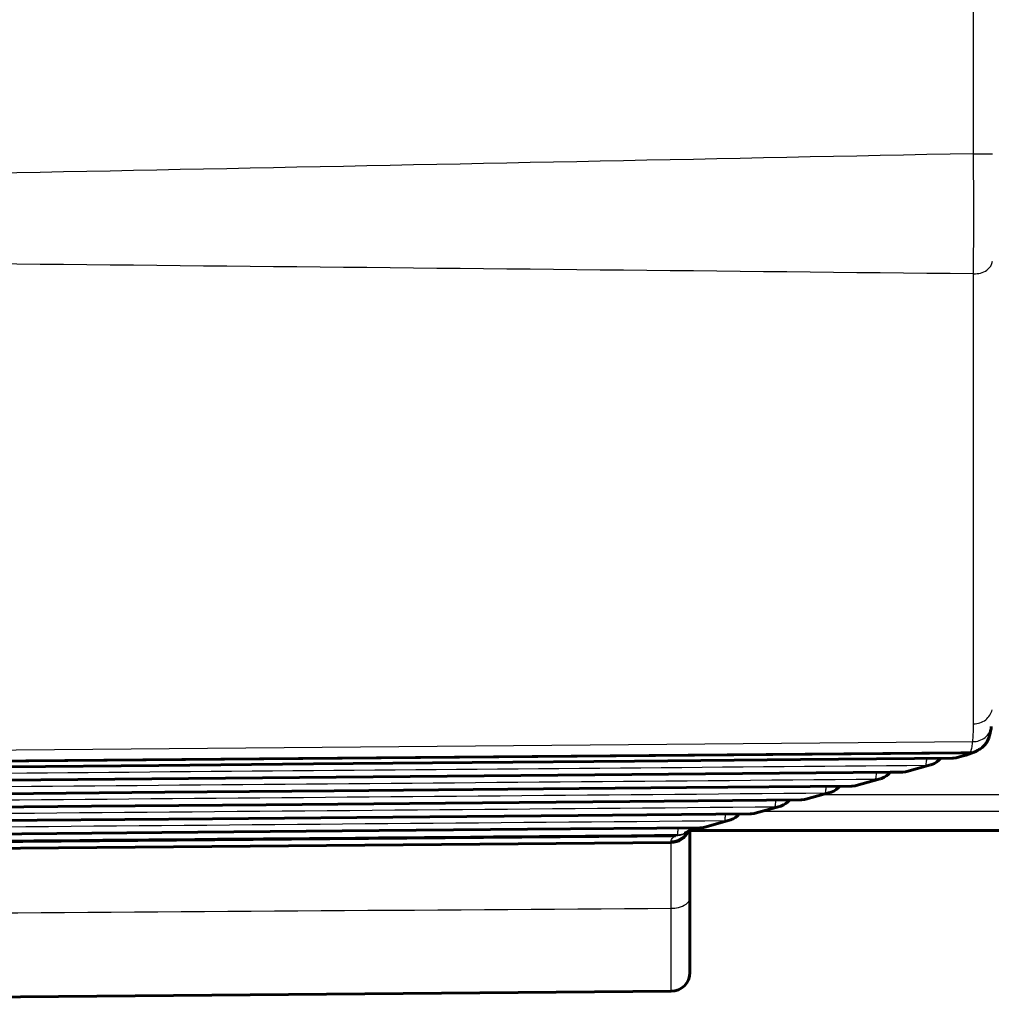
# Model space of a CAD drawing. Units: inches. Extents: x -1937 to 2233, y -617 to 829.
# Drawn here: x 1346 to 1372, y 162 to 188 of the extents above; entities that cross this region are included whole.
import ezdxf

# ---------------------------------------------------------------- set-up
doc = ezdxf.new("R2010")
doc.units = ezdxf.units.IN
doc.header["$MEASUREMENT"] = 0
doc.layers.add('AM_0', color=7, linetype='Continuous')
doc.layers.add('AM_4', color=7, linetype='Continuous')

# ---------------------------------------------------------------- blocks, each defined once
blk = doc.blocks.new('block 1724')
at = {"layer": 'AM_0', "color": 253, "lineweight": 60, "true_color": 0xadadad}
blk.add_lwpolyline([(1363.733, 163.051), (1363.733, 166.818)], dxfattribs=at)
blk = doc.blocks.new('block 1735')
at = {"layer": 'AM_0', "color": 253, "lineweight": 60, "true_color": 0xadadad}
blk.add_lwpolyline([(1371.641, 169.257), (1371.661, 169.317), (1371.676, 169.377), (1371.688, 169.437), (1371.698, 169.497), (1371.705, 169.556)], dxfattribs=at)
blk = doc.blocks.new('block 1736')
at = {"layer": 'AM_0', "color": 253, "lineweight": 60, "true_color": 0xadadad}
blk.add_lwpolyline([(1371.614, 169.194), (1371.641, 169.257)], dxfattribs=at)
blk = doc.blocks.new('block 1740')
at = {"layer": 'AM_0', "color": 253, "lineweight": 60, "true_color": 0xadadad}
blk.add_lwpolyline([(1371.576, 169.128), (1371.614, 169.194)], dxfattribs=at)
blk = doc.blocks.new('block 1742')
at = {"layer": 'AM_0', "color": 253, "lineweight": 60, "true_color": 0xadadad}
blk.add_lwpolyline([(1371.525, 169.061), (1371.576, 169.128)], dxfattribs=at)
blk = doc.blocks.new('block 1752')
at = {"layer": 'AM_0', "color": 253, "lineweight": 60, "true_color": 0xadadad}
blk.add_lwpolyline([(1370.315, 168.663), (1370.362, 168.713)], dxfattribs=at)
blk = doc.blocks.new('block 1753')
at = {"layer": 'AM_0', "color": 253, "lineweight": 60, "true_color": 0xadadad}
blk.add_lwpolyline([(1368.985, 168.296), (1369.03, 168.345)], dxfattribs=at)
blk = doc.blocks.new('block 1754')
at = {"layer": 'AM_0', "color": 253, "lineweight": 60, "true_color": 0xadadad}
blk.add_lwpolyline([(1367.655, 167.93), (1367.699, 167.977)], dxfattribs=at)
blk = doc.blocks.new('block 1755')
at = {"layer": 'AM_0', "color": 253, "lineweight": 60, "true_color": 0xadadad}
blk.add_lwpolyline([(1366.324, 167.564), (1366.367, 167.61)], dxfattribs=at)
blk = doc.blocks.new('block 1756')
at = {"layer": 'AM_0', "color": 253, "lineweight": 60, "true_color": 0xadadad}
blk.add_lwpolyline([(1364.994, 167.197), (1365.035, 167.242)], dxfattribs=at)
blk = doc.blocks.new('block 1757')
at = {"layer": 'AM_0', "color": 253, "lineweight": 60, "true_color": 0xadadad}
blk.add_lwpolyline([(1363.74, 166.824), (1363.784, 166.869), (1363.788, 166.875)], dxfattribs=at)
blk = doc.blocks.new('block 1795')
at = {"layer": 'AM_0', "color": 253, "lineweight": 60, "true_color": 0xadadad}
blk.add_lwpolyline([(1371.463, 169.001), (1371.525, 169.061)], dxfattribs=at)
blk = doc.blocks.new('block 1796')
at = {"layer": 'AM_0', "color": 253, "lineweight": 60, "true_color": 0xadadad}
blk.add_lwpolyline([(1370.26, 168.617), (1370.315, 168.663)], dxfattribs=at)
blk = doc.blocks.new('block 1797')
at = {"layer": 'AM_0', "color": 253, "lineweight": 60, "true_color": 0xadadad}
blk.add_lwpolyline([(1368.93, 168.251), (1368.985, 168.296)], dxfattribs=at)
blk = doc.blocks.new('block 1798')
at = {"layer": 'AM_0', "color": 253, "lineweight": 60, "true_color": 0xadadad}
blk.add_lwpolyline([(1367.6, 167.885), (1367.655, 167.93)], dxfattribs=at)
blk = doc.blocks.new('block 1799')
at = {"layer": 'AM_0', "color": 253, "lineweight": 60, "true_color": 0xadadad}
blk.add_lwpolyline([(1366.27, 167.518), (1366.324, 167.564)], dxfattribs=at)
blk = doc.blocks.new('block 1800')
at = {"layer": 'AM_0', "color": 253, "lineweight": 60, "true_color": 0xadadad}
blk.add_lwpolyline([(1364.939, 167.152), (1364.994, 167.197)], dxfattribs=at)
blk = doc.blocks.new('block 1801')
at = {"layer": 'AM_0', "color": 253, "lineweight": 60, "true_color": 0xadadad}
blk.add_lwpolyline([(1363.689, 166.783), (1363.74, 166.824)], dxfattribs=at)
blk = doc.blocks.new('block 1812')
at = {"layer": 'AM_0', "color": 253, "lineweight": 60, "true_color": 0xadadad}
blk.add_lwpolyline([(1363.993, 166.876), (1364.018, 166.877), (1364.091, 166.887), (1364.123, 166.894)], dxfattribs=at)
blk = doc.blocks.new('block 1813')
at = {"layer": 'AM_0', "color": 253, "lineweight": 60, "true_color": 0xadadad}
blk.add_lwpolyline([(1365.33, 167.244), (1365.355, 167.245), (1365.428, 167.255), (1365.459, 167.262)], dxfattribs=at)
blk = doc.blocks.new('block 1814')
at = {"layer": 'AM_0', "color": 253, "lineweight": 60, "true_color": 0xadadad}
blk.add_lwpolyline([(1366.666, 167.612), (1366.691, 167.613), (1366.764, 167.623), (1366.796, 167.63)], dxfattribs=at)
blk = doc.blocks.new('block 1815')
at = {"layer": 'AM_0', "color": 253, "lineweight": 60, "true_color": 0xadadad}
blk.add_lwpolyline([(1368.003, 167.98), (1368.028, 167.981), (1368.101, 167.99), (1368.133, 167.998)], dxfattribs=at)
blk = doc.blocks.new('block 1816')
at = {"layer": 'AM_0', "color": 253, "lineweight": 60, "true_color": 0xadadad}
blk.add_lwpolyline([(1369.34, 168.348), (1369.365, 168.349), (1369.437, 168.358), (1369.469, 168.366)], dxfattribs=at)
blk = doc.blocks.new('block 1817')
at = {"layer": 'AM_0', "color": 253, "lineweight": 60, "true_color": 0xadadad}
blk.add_lwpolyline([(1370.676, 168.716), (1370.701, 168.717), (1370.774, 168.726), (1370.806, 168.734)], dxfattribs=at)
blk = doc.blocks.new('block 1820')
at = {"layer": 'AM_0', "color": 253, "lineweight": 60, "true_color": 0xadadad}
blk.add_lwpolyline([(1359.435, 166.836), (1363.993, 166.876)], dxfattribs=at)
blk = doc.blocks.new('block 1821')
at = {"layer": 'AM_0', "color": 253, "lineweight": 60, "true_color": 0xadadad}
blk.add_lwpolyline([(1324.477, 166.522), (1327.923, 166.553), (1332.023, 166.59), (1336.256, 166.628), (1340.624, 166.667), (1345.125, 166.707), (1349.761, 166.749), (1354.531, 166.792), (1359.435, 166.836)], dxfattribs=at)
blk = doc.blocks.new('block 1822')
at = {"layer": 'AM_0', "color": 253, "lineweight": 60, "true_color": 0xadadad}
blk.add_lwpolyline([(1360.774, 167.204), (1365.33, 167.244)], dxfattribs=at)
blk = doc.blocks.new('block 1823')
at = {"layer": 'AM_0', "color": 253, "lineweight": 60, "true_color": 0xadadad}
blk.add_lwpolyline([(1325.813, 166.89), (1329.262, 166.921), (1333.364, 166.958), (1337.599, 166.996), (1341.967, 167.035), (1346.469, 167.075), (1351.104, 167.117), (1355.873, 167.16), (1360.774, 167.204)], dxfattribs=at)
blk = doc.blocks.new('block 1824')
at = {"layer": 'AM_0', "color": 253, "lineweight": 60, "true_color": 0xadadad}
blk.add_lwpolyline([(1362.139, 167.572), (1366.666, 167.612)], dxfattribs=at)
blk = doc.blocks.new('block 1825')
at = {"layer": 'AM_0', "color": 253, "lineweight": 60, "true_color": 0xadadad}
blk.add_lwpolyline([(1327.328, 167.259), (1330.766, 167.29), (1334.854, 167.327), (1339.073, 167.365), (1343.424, 167.404), (1347.905, 167.444), (1352.519, 167.485), (1357.263, 167.528), (1362.139, 167.572)], dxfattribs=at)
blk = doc.blocks.new('block 1826')
at = {"layer": 'AM_0', "color": 253, "lineweight": 60, "true_color": 0xadadad}
blk.add_lwpolyline([(1363.639, 167.941), (1368.003, 167.98)], dxfattribs=at)
blk = doc.blocks.new('block 1827')
at = {"layer": 'AM_0', "color": 253, "lineweight": 60, "true_color": 0xadadad}
blk.add_lwpolyline([(1329.828, 167.637), (1333.17, 167.668), (1337.155, 167.703), (1341.262, 167.74), (1345.492, 167.778), (1349.844, 167.817), (1354.32, 167.857), (1358.918, 167.899), (1363.639, 167.941)], dxfattribs=at)
blk = doc.blocks.new('block 1828')
at = {"layer": 'AM_0', "color": 253, "lineweight": 60, "true_color": 0xadadad}
blk.add_lwpolyline([(1369.03, 168.345), (1369.34, 168.348)], dxfattribs=at)
blk = doc.blocks.new('block 1829')
at = {"layer": 'AM_0', "color": 253, "lineweight": 60, "true_color": 0xadadad}
blk.add_lwpolyline([(1334.831, 168.038), (1369.03, 168.345)], dxfattribs=at)
blk = doc.blocks.new('block 1831')
at = {"layer": 'AM_0', "color": 253, "lineweight": 60, "true_color": 0xadadad}
blk.add_lwpolyline([(1366.66, 168.68), (1370.676, 168.716)], dxfattribs=at)
blk = doc.blocks.new('block 1832')
at = {"layer": 'AM_0', "color": 253, "lineweight": 60, "true_color": 0xadadad}
blk.add_lwpolyline([(1334.742, 168.393), (1338.001, 168.423), (1341.794, 168.457), (1345.688, 168.492), (1349.681, 168.528), (1353.775, 168.564), (1357.97, 168.602), (1362.265, 168.64), (1366.66, 168.68)], dxfattribs=at)
blk = doc.blocks.new('block 1836')
at = {"layer": 'AM_0', "color": 253, "lineweight": 60, "true_color": 0xadadad}
blk.add_lwpolyline([(1323.733, 162.207), (1363.237, 162.551)], dxfattribs=at)
blk = doc.blocks.new('block 1837')
at = {"layer": 'AM_0', "color": 253, "lineweight": 60, "true_color": 0xadadad}
blk.add_lwpolyline([(1363.237, 166.488), (1323.733, 166.144)], dxfattribs=at)
blk = doc.blocks.new('block 1838')
at = {"layer": 'AM_0', "color": 253, "lineweight": 60, "true_color": 0xadadad}
blk.add_lwpolyline([(1323.733, 166.319), (1363.35, 166.664)], dxfattribs=at)
blk = doc.blocks.new('block 1839')
at = {"layer": 'AM_0', "color": 253, "lineweight": 60, "true_color": 0xadadad}
blk.add_lwpolyline([(1331.733, 168.52), (1371.107, 168.863)], dxfattribs=at)
blk = doc.blocks.new('block 1849')
at = {"layer": 'AM_0', "color": 253, "lineweight": 60, "true_color": 0xadadad}
blk.add_lwpolyline([(2079.733, 166.807), (1363.733, 166.807)], dxfattribs=at)
blk = doc.blocks.new('block 1921')
at = {"layer": 'AM_0', "color": 253, "lineweight": 60, "true_color": 0xadadad}
blk.add_lwpolyline([(1371.416, 168.967), (1371.463, 169.001)], dxfattribs=at)
blk = doc.blocks.new('block 1922')
at = {"layer": 'AM_0', "color": 253, "lineweight": 60, "true_color": 0xadadad}
blk.add_lwpolyline([(1371.412, 168.964), (1371.416, 168.967)], dxfattribs=at)
blk = doc.blocks.new('block 1953')
at = {"layer": 'AM_0', "color": 253, "lineweight": 60, "true_color": 0xadadad}
blk.add_lwpolyline([(1371.402, 168.958), (1371.412, 168.964)], dxfattribs=at)
blk = doc.blocks.new('block 1954')
at = {"layer": 'AM_0', "color": 253, "lineweight": 60, "true_color": 0xadadad}
blk.add_lwpolyline([(1363.594, 166.729), (1363.597, 166.731)], dxfattribs=at)
blk = doc.blocks.new('block 1955')
at = {"layer": 'AM_0', "color": 253, "lineweight": 60, "true_color": 0xadadad}
blk.add_open_spline([(1363.594, 166.729), (1363.595, 166.73), (1363.6, 166.732), (1363.6, 166.732), (1363.6, 166.732), (1363.608, 166.736), (1363.608, 166.736)], degree=3, knots=[0, 0, 0, 0, 1, 1, 1, 2, 2, 2, 2], dxfattribs=at)
blk = doc.blocks.new('block 1956')
at = {"layer": 'AM_0', "color": 253, "lineweight": 60, "true_color": 0xadadad}
blk.add_lwpolyline([(1371.339, 168.922), (1371.353, 168.929), (1371.378, 168.944), (1371.402, 168.958)], dxfattribs=at)
blk = doc.blocks.new('block 1957')
at = {"layer": 'AM_0', "color": 253, "lineweight": 60, "true_color": 0xadadad}
blk.add_lwpolyline([(1371.335, 168.919), (1371.339, 168.922)], dxfattribs=at)
blk = doc.blocks.new('block 1958')
at = {"layer": 'AM_0', "color": 253, "lineweight": 60, "true_color": 0xadadad}
blk.add_lwpolyline([(1371.311, 168.907), (1371.335, 168.919)], dxfattribs=at)
blk = doc.blocks.new('block 1959')
at = {"layer": 'AM_0', "color": 253, "lineweight": 60, "true_color": 0xadadad}
blk.add_lwpolyline([(1363.614, 166.739), (1363.631, 166.748), (1363.689, 166.783)], dxfattribs=at)
blk = doc.blocks.new('block 1960')
at = {"layer": 'AM_0', "color": 253, "lineweight": 60, "true_color": 0xadadad}
blk.add_lwpolyline([(1370.901, 168.76), (1370.957, 168.776)], dxfattribs=at)
blk = doc.blocks.new('block 1961')
at = {"layer": 'AM_0', "color": 253, "lineweight": 60, "true_color": 0xadadad}
blk.add_lwpolyline([(1364.123, 166.894), (1364.776, 167.074)], dxfattribs=at)
blk = doc.blocks.new('block 1962')
at = {"layer": 'AM_0', "color": 253, "lineweight": 60, "true_color": 0xadadad}
blk.add_lwpolyline([(1365.459, 167.262), (1366.106, 167.44)], dxfattribs=at)
blk = doc.blocks.new('block 1963')
at = {"layer": 'AM_0', "color": 253, "lineweight": 60, "true_color": 0xadadad}
blk.add_lwpolyline([(1366.796, 167.63), (1367.436, 167.806)], dxfattribs=at)
blk = doc.blocks.new('block 1964')
at = {"layer": 'AM_0', "color": 253, "lineweight": 60, "true_color": 0xadadad}
blk.add_lwpolyline([(1368.133, 167.998), (1368.766, 168.172)], dxfattribs=at)
blk = doc.blocks.new('block 1965')
at = {"layer": 'AM_0', "color": 253, "lineweight": 60, "true_color": 0xadadad}
blk.add_lwpolyline([(1369.469, 168.366), (1370.096, 168.538)], dxfattribs=at)
blk = doc.blocks.new('block 1966')
at = {"layer": 'AM_0', "color": 253, "lineweight": 60, "true_color": 0xadadad}
blk.add_lwpolyline([(1370.806, 168.734), (1370.901, 168.76)], dxfattribs=at)
blk = doc.blocks.new('block 1993')
at = {"layer": 'AM_0', "color": 253, "lineweight": 60, "true_color": 0xadadad}
blk.add_lwpolyline([(1363.608, 166.736), (1363.614, 166.739)], dxfattribs=at)
blk = doc.blocks.new('block 1994')
at = {"layer": 'AM_0', "color": 253, "lineweight": 60, "true_color": 0xadadad}
blk.add_lwpolyline([(1371.183, 168.851), (1371.249, 168.878), (1371.311, 168.907)], dxfattribs=at)
blk = doc.blocks.new('block 2053')
at = {"layer": 'AM_0', "color": 253, "lineweight": 60, "true_color": 0xadadad}
blk.add_lwpolyline([(1371.114, 168.826), (1371.183, 168.851)], dxfattribs=at)
blk = doc.blocks.new('block 2054')
at = {"layer": 'AM_0', "color": 253, "lineweight": 60, "true_color": 0xadadad}
blk.add_lwpolyline([(1371.039, 168.801), (1371.114, 168.826)], dxfattribs=at)
blk = doc.blocks.new('block 2055')
at = {"layer": 'AM_0', "color": 253, "lineweight": 60, "true_color": 0xadadad}
blk.add_lwpolyline([(1368.773, 168.174), (1368.8, 168.183), (1368.868, 168.213), (1368.93, 168.251)], dxfattribs=at)
blk = doc.blocks.new('block 2056')
at = {"layer": 'AM_0', "color": 253, "lineweight": 60, "true_color": 0xadadad}
blk.add_lwpolyline([(1370.103, 168.54), (1370.131, 168.549), (1370.198, 168.579), (1370.26, 168.617)], dxfattribs=at)
blk = doc.blocks.new('block 2057')
at = {"layer": 'AM_0', "color": 253, "lineweight": 60, "true_color": 0xadadad}
blk.add_lwpolyline([(1366.112, 167.442), (1366.14, 167.451), (1366.208, 167.48), (1366.27, 167.518)], dxfattribs=at)
blk = doc.blocks.new('block 2058')
at = {"layer": 'AM_0', "color": 253, "lineweight": 60, "true_color": 0xadadad}
blk.add_lwpolyline([(1367.443, 167.808), (1367.47, 167.817), (1367.538, 167.846), (1367.6, 167.885)], dxfattribs=at)
blk = doc.blocks.new('block 2059')
at = {"layer": 'AM_0', "color": 253, "lineweight": 60, "true_color": 0xadadad}
blk.add_lwpolyline([(1364.782, 167.076), (1364.81, 167.085), (1364.878, 167.114), (1364.939, 167.152)], dxfattribs=at)
blk = doc.blocks.new('block 2060')
at = {"layer": 'AM_0', "color": 253, "lineweight": 60, "true_color": 0xadadad}
blk.add_lwpolyline([(1370.957, 168.776), (1371.039, 168.801)], dxfattribs=at)
blk = doc.blocks.new('block 5086')
at = {"layer": 'AM_0', "color": 253, "lineweight": 60, "true_color": 0xadadad}
blk.add_open_spline([(1363.237, 162.551), (1363.512, 162.554), (1363.733, 162.777), (1363.733, 163.051)], degree=3, dxfattribs=at)
blk = doc.blocks.new('block 5087')
at = {"layer": 'AM_0', "color": 253, "lineweight": 60, "true_color": 0xadadad}
blk.add_open_spline([(1363.237, 166.488), (1363.431, 166.49), (1363.607, 166.604), (1363.687, 166.78)], degree=3, dxfattribs=at)
blk = doc.blocks.new('block 8202')
at = {"layer": 'AM_4', "color": 4, "lineweight": 25, "true_color": 0x00ffff}
blk.add_lwpolyline([(1363.237, 162.551), (1363.237, 164.748)], dxfattribs=at)
blk = doc.blocks.new('block 8203')
at = {"layer": 'AM_4', "color": 4, "lineweight": 25, "true_color": 0x00ffff}
blk.add_lwpolyline([(1363.237, 166.488), (1363.237, 166.532)], dxfattribs=at)
blk = doc.blocks.new('block 8206')
at = {"layer": 'AM_4', "color": 4, "lineweight": 25, "true_color": 0x00ffff}
blk.add_lwpolyline([(1371.237, 169.628), (1371.237, 181.53)], dxfattribs=at)
blk = doc.blocks.new('block 8207')
at = {"layer": 'AM_4', "color": 4, "lineweight": 25, "true_color": 0x00ffff}
blk.add_lwpolyline([(1371.237, 184.709), (1371.237, 428.904)], dxfattribs=at)
blk = doc.blocks.new('block 8233')
at = {"layer": 'AM_4', "color": 4, "lineweight": 25, "true_color": 0x00ffff}
blk.add_lwpolyline([(1363.237, 166.507), (1323.733, 166.162)], dxfattribs=at)
blk = doc.blocks.new('block 8236')
at = {"layer": 'AM_4', "color": 4, "lineweight": 25, "true_color": 0x00ffff}
blk.add_lwpolyline([(2077.845, 167.307), (1365.621, 167.307)], dxfattribs=at)
blk = doc.blocks.new('block 8237')
at = {"layer": 'AM_4', "color": 4, "lineweight": 25, "true_color": 0x00ffff}
blk.add_lwpolyline([(2076.257, 167.744), (1367.209, 167.744)], dxfattribs=at)
blk = doc.blocks.new('block 8259')
at = {"layer": 'AM_4', "color": 4, "lineweight": 25, "true_color": 0x00ffff}
blk.add_lwpolyline([(1371.237, 184.709), (1371.733, 184.709)], dxfattribs=at)
blk = doc.blocks.new('block 8279')
at = {"layer": 'AM_4', "color": 4, "lineweight": 25, "true_color": 0x00ffff}
blk.add_lwpolyline([(1363.996, 166.878), (1364.647, 167.057)], dxfattribs=at)
blk = doc.blocks.new('block 8280')
at = {"layer": 'AM_4', "color": 4, "lineweight": 25, "true_color": 0x00ffff}
blk.add_lwpolyline([(1365.333, 167.246), (1365.977, 167.423)], dxfattribs=at)
blk = doc.blocks.new('block 8281')
at = {"layer": 'AM_4', "color": 4, "lineweight": 25, "true_color": 0x00ffff}
blk.add_lwpolyline([(1366.67, 167.614), (1367.307, 167.789)], dxfattribs=at)
blk = doc.blocks.new('block 8282')
at = {"layer": 'AM_4', "color": 4, "lineweight": 25, "true_color": 0x00ffff}
blk.add_lwpolyline([(1368.006, 167.981), (1368.637, 168.155)], dxfattribs=at)
blk = doc.blocks.new('block 8283')
at = {"layer": 'AM_4', "color": 4, "lineweight": 25, "true_color": 0x00ffff}
blk.add_lwpolyline([(1369.343, 168.349), (1369.968, 168.521)], dxfattribs=at)
blk = doc.blocks.new('block 8284')
at = {"layer": 'AM_4', "color": 4, "lineweight": 25, "true_color": 0x00ffff}
blk.add_lwpolyline([(1370.679, 168.717), (1370.773, 168.743)], dxfattribs=at)
blk = doc.blocks.new('block 8299')
at = {"layer": 'AM_4', "color": 4, "lineweight": 25, "true_color": 0x00ffff}
blk.add_lwpolyline([(1368.003, 167.98), (1368.006, 167.981)], dxfattribs=at)
blk = doc.blocks.new('block 8300')
at = {"layer": 'AM_4', "color": 4, "lineweight": 25, "true_color": 0x00ffff}
blk.add_lwpolyline([(1369.34, 168.348), (1369.343, 168.349)], dxfattribs=at)
blk = doc.blocks.new('block 8301')
at = {"layer": 'AM_4', "color": 4, "lineweight": 25, "true_color": 0x00ffff}
blk.add_lwpolyline([(1370.676, 168.716), (1370.679, 168.717)], dxfattribs=at)
blk = doc.blocks.new('block 8302')
at = {"layer": 'AM_4', "color": 4, "lineweight": 25, "true_color": 0x00ffff}
blk.add_lwpolyline([(1363.993, 166.876), (1363.996, 166.878)], dxfattribs=at)
blk = doc.blocks.new('block 8303')
at = {"layer": 'AM_4', "color": 4, "lineweight": 25, "true_color": 0x00ffff}
blk.add_lwpolyline([(1365.33, 167.244), (1365.333, 167.246)], dxfattribs=at)
blk = doc.blocks.new('block 8304')
at = {"layer": 'AM_4', "color": 4, "lineweight": 25, "true_color": 0x00ffff}
blk.add_lwpolyline([(1366.666, 167.612), (1366.67, 167.614)], dxfattribs=at)
blk = doc.blocks.new('block 9590')
at = {"layer": 'AM_4', "color": 4, "lineweight": 25, "true_color": 0x00ffff}
blk.add_open_spline([(1371.237, 181.53), (1371.24, 182.59), (1371.24, 183.649), (1371.237, 184.709)], degree=3, dxfattribs=at)
blk = doc.blocks.new('block 9625')
at = {"layer": 'AM_4', "color": 4, "lineweight": 25, "true_color": 0x00ffff}
blk.add_open_spline([(1371.237, 169.549), (1371.237, 169.575), (1371.237, 169.602), (1371.237, 169.628)], degree=3, dxfattribs=at)
blk = doc.blocks.new('block 9626')
at = {"layer": 'AM_4', "color": 4, "lineweight": 25, "true_color": 0x00ffff}
blk.add_open_spline([(1371.212, 169.157), (1371.226, 169.287), (1371.234, 169.418), (1371.237, 169.549)], degree=3, dxfattribs=at)
blk = doc.blocks.new('block 9627')
at = {"layer": 'AM_4', "color": 4, "lineweight": 25, "true_color": 0x00ffff}
blk.add_open_spline([(1371.205, 169.09), (1371.208, 169.112), (1371.21, 169.135), (1371.212, 169.157)], degree=3, dxfattribs=at)
blk = doc.blocks.new('block 9628')
at = {"layer": 'AM_4', "color": 4, "lineweight": 25, "true_color": 0x00ffff}
blk.add_open_spline([(1371.08, 168.85), (1371.09, 168.854), (1371.099, 168.859), (1371.108, 168.863)], degree=3, dxfattribs=at)
blk = doc.blocks.new('block 9629')
at = {"layer": 'AM_4', "color": 4, "lineweight": 25, "true_color": 0x00ffff}
blk.add_open_spline([(1363.237, 166.507), (1363.266, 166.507), (1363.295, 166.51), (1363.324, 166.515)], degree=3, dxfattribs=at)
blk = doc.blocks.new('block 9630')
at = {"layer": 'AM_4', "color": 4, "lineweight": 25, "true_color": 0x00ffff}
blk.add_open_spline([(1363.237, 166.532), (1363.266, 166.532), (1363.295, 166.535), (1363.324, 166.54)], degree=3, dxfattribs=at)
blk = doc.blocks.new('block 9631')
at = {"layer": 'AM_4', "color": 4, "lineweight": 25, "true_color": 0x00ffff}
blk.add_open_spline([(1371.14, 168.882), (1371.142, 168.884), (1371.145, 168.885), (1371.147, 168.886)], degree=3, dxfattribs=at)
blk = doc.blocks.new('block 9632')
at = {"layer": 'AM_4', "color": 4, "lineweight": 25, "true_color": 0x00ffff}
blk.add_open_spline([(1370.858, 168.75), (1370.872, 168.753), (1370.887, 168.756), (1370.901, 168.76)], degree=3, dxfattribs=at)
blk = doc.blocks.new('block 9633')
at = {"layer": 'AM_4', "color": 4, "lineweight": 25, "true_color": 0x00ffff}
blk.add_open_spline([(1370.773, 168.743), (1370.801, 168.743), (1370.83, 168.745), (1370.858, 168.75)], degree=3, dxfattribs=at)
blk = doc.blocks.new('block 10831')
at = {"layer": 'AM_4', "color": 4, "lineweight": 25, "true_color": 0x00ffff}
blk.add_open_spline([(1363.404, 166.692), (1363.415, 166.706), (1363.415, 166.726), (1363.415, 166.745), (1363.416, 166.789), (1363.422, 166.829), (1363.424, 166.871)], degree=3, knots=[0, 0, 0, 0, 1, 1, 1, 2, 2, 2, 2], dxfattribs=at)
blk = doc.blocks.new('block 10832')
at = {"layer": 'AM_4', "color": 4, "lineweight": 25, "true_color": 0x00ffff}
blk.add_open_spline([(1363.404, 166.692), (1350.429, 166.582), (1337.453, 166.472), (1324.478, 166.363)], degree=3, dxfattribs=at)
blk = doc.blocks.new('block 10836')
at = {"layer": 'AM_4', "color": 4, "lineweight": 25, "true_color": 0x00ffff}
blk.add_open_spline([(1364.647, 167.057), (1364.662, 167.069), (1364.664, 167.091), (1364.665, 167.111), (1364.67, 167.157), (1364.677, 167.196), (1364.681, 167.238)], degree=3, knots=[0, 0, 0, 0, 1, 1, 1, 2, 2, 2, 2], dxfattribs=at)
blk = doc.blocks.new('block 10839')
at = {"layer": 'AM_4', "color": 4, "lineweight": 25, "true_color": 0x00ffff}
blk.add_open_spline([(1365.977, 167.423), (1365.992, 167.435), (1365.994, 167.457), (1365.996, 167.478), (1366, 167.524), (1366.007, 167.563), (1366.011, 167.606)], degree=3, knots=[0, 0, 0, 0, 1, 1, 1, 2, 2, 2, 2], dxfattribs=at)
blk = doc.blocks.new('block 10841')
at = {"layer": 'AM_4', "color": 4, "lineweight": 25, "true_color": 0x00ffff}
blk.add_open_spline([(1367.307, 167.789), (1367.323, 167.801), (1367.324, 167.823), (1367.326, 167.844), (1367.33, 167.891), (1367.338, 167.931), (1367.341, 167.974)], degree=3, knots=[0, 0, 0, 0, 1, 1, 1, 2, 2, 2, 2], dxfattribs=at)
blk = doc.blocks.new('block 10844')
at = {"layer": 'AM_4', "color": 4, "lineweight": 25, "true_color": 0x00ffff}
blk.add_open_spline([(1368.637, 168.155), (1368.653, 168.167), (1368.654, 168.19), (1368.656, 168.211), (1368.66, 168.258), (1368.668, 168.298), (1368.671, 168.342)], degree=3, knots=[0, 0, 0, 0, 1, 1, 1, 2, 2, 2, 2], dxfattribs=at)
blk = doc.blocks.new('block 10847')
at = {"layer": 'AM_4', "color": 4, "lineweight": 25, "true_color": 0x00ffff}
blk.add_open_spline([(1369.968, 168.521), (1369.983, 168.533), (1369.984, 168.556), (1369.986, 168.577), (1369.99, 168.625), (1369.998, 168.665), (1370.002, 168.71)], degree=3, knots=[0, 0, 0, 0, 1, 1, 1, 2, 2, 2, 2], dxfattribs=at)
blk = doc.blocks.new('block 10848')
at = {"layer": 'AM_4', "color": 4, "lineweight": 25, "true_color": 0x00ffff}
blk.add_lwpolyline([(1331.733, 168.815), (1371.212, 169.157)], dxfattribs=at)
blk = doc.blocks.new('block 10849')
at = {"layer": 'AM_4', "color": 4, "lineweight": 25, "true_color": 0x00ffff}
blk.add_open_spline([(1371.237, 181.53), (1358.069, 181.666), (1344.901, 181.8), (1331.733, 181.926)], degree=3, dxfattribs=at)
blk = doc.blocks.new('block 10850')
at = {"layer": 'AM_4', "color": 4, "lineweight": 25, "true_color": 0x00ffff}
blk.add_open_spline([(1371.107, 168.863), (1371.113, 168.866), (1371.119, 168.87), (1371.125, 168.873), (1371.13, 168.876), (1371.135, 168.879), (1371.14, 168.882)], degree=3, knots=[0, 0, 0, 0, 1, 1, 1, 2, 2, 2, 2], dxfattribs=at)
blk = doc.blocks.new('block 10851')
at = {"layer": 'AM_4', "color": 4, "lineweight": 25, "true_color": 0x00ffff}
blk.add_lwpolyline([(1331.733, 168.547), (1370.9, 168.884)], dxfattribs=at)
blk = doc.blocks.new('block 10852')
at = {"layer": 'AM_4', "color": 4, "lineweight": 25, "true_color": 0x00ffff}
blk.add_lwpolyline([(1370.9, 168.884), (1371.147, 168.886)], dxfattribs=at)
blk = doc.blocks.new('block 10853')
at = {"layer": 'AM_4', "color": 4, "lineweight": 25, "true_color": 0x00ffff}
blk.add_open_spline([(1370.773, 168.743), (1370.793, 168.748), (1370.812, 168.754), (1370.832, 168.76), (1370.883, 168.775), (1370.934, 168.791), (1370.984, 168.81)], degree=3, knots=[0, 0, 0, 0, 1, 1, 1, 2, 2, 2, 2], dxfattribs=at)
blk = doc.blocks.new('block 10854')
at = {"layer": 'AM_4', "color": 4, "lineweight": 25, "true_color": 0x00ffff}
blk.add_open_spline([(1370.984, 168.81), (1371.017, 168.822), (1371.049, 168.835), (1371.08, 168.85)], degree=3, dxfattribs=at)
blk = doc.blocks.new('block 10855')
at = {"layer": 'AM_4', "color": 4, "lineweight": 25, "true_color": 0x00ffff}
blk.add_open_spline([(1334.828, 168.395), (1346.778, 168.503), (1358.729, 168.61), (1370.679, 168.717)], degree=3, dxfattribs=at)
blk = doc.blocks.new('block 10866')
at = {"layer": 'AM_4', "color": 4, "lineweight": 25, "true_color": 0x00ffff}
blk.add_lwpolyline([(1369.968, 168.521), (1369.47, 168.517)], dxfattribs=at)
blk = doc.blocks.new('block 10867')
at = {"layer": 'AM_4', "color": 4, "lineweight": 25, "true_color": 0x00ffff}
blk.add_open_spline([(1369.47, 168.517), (1357.922, 168.419), (1346.375, 168.322), (1334.828, 168.225)], degree=3, dxfattribs=at)
blk = doc.blocks.new('block 10884')
at = {"layer": 'AM_4', "color": 4, "lineweight": 25, "true_color": 0x00ffff}
blk.add_open_spline([(1334.831, 168.04), (1346.335, 168.143), (1357.839, 168.246), (1369.343, 168.349)], degree=3, dxfattribs=at)
blk = doc.blocks.new('block 10886')
at = {"layer": 'AM_4', "color": 4, "lineweight": 25, "true_color": 0x00ffff}
blk.add_lwpolyline([(1368.637, 168.155), (1368.133, 168.151)], dxfattribs=at)
blk = doc.blocks.new('block 10887')
at = {"layer": 'AM_4', "color": 4, "lineweight": 25, "true_color": 0x00ffff}
blk.add_open_spline([(1368.133, 168.151), (1356.198, 168.05), (1344.263, 167.949), (1332.328, 167.849)], degree=3, dxfattribs=at)
blk = doc.blocks.new('block 10890')
at = {"layer": 'AM_4', "color": 4, "lineweight": 25, "true_color": 0x00ffff}
blk.add_open_spline([(1332.331, 167.661), (1344.223, 167.768), (1356.114, 167.875), (1368.006, 167.981)], degree=3, dxfattribs=at)
blk = doc.blocks.new('block 10892')
at = {"layer": 'AM_4', "color": 4, "lineweight": 25, "true_color": 0x00ffff}
blk.add_lwpolyline([(1367.307, 167.789), (1366.797, 167.785)], dxfattribs=at)
blk = doc.blocks.new('block 10893')
at = {"layer": 'AM_4', "color": 4, "lineweight": 25, "true_color": 0x00ffff}
blk.add_open_spline([(1366.797, 167.785), (1354.474, 167.681), (1342.151, 167.576), (1329.828, 167.473)], degree=3, dxfattribs=at)
blk = doc.blocks.new('block 10896')
at = {"layer": 'AM_4', "color": 4, "lineweight": 25, "true_color": 0x00ffff}
blk.add_open_spline([(1329.831, 167.283), (1342.111, 167.393), (1354.39, 167.504), (1366.67, 167.614)], degree=3, dxfattribs=at)
blk = doc.blocks.new('block 10901')
at = {"layer": 'AM_4', "color": 4, "lineweight": 25, "true_color": 0x00ffff}
blk.add_open_spline([(1327.157, 166.903), (1339.882, 167.018), (1352.607, 167.132), (1365.333, 167.246)], degree=3, dxfattribs=at)
blk = doc.blocks.new('block 10902')
at = {"layer": 'AM_4', "color": 4, "lineweight": 25, "true_color": 0x00ffff}
blk.add_lwpolyline([(1365.977, 167.423), (1365.46, 167.419)], dxfattribs=at)
blk = doc.blocks.new('block 10903')
at = {"layer": 'AM_4', "color": 4, "lineweight": 25, "true_color": 0x00ffff}
blk.add_open_spline([(1365.46, 167.419), (1352.749, 167.311), (1340.038, 167.204), (1327.328, 167.097)], degree=3, dxfattribs=at)
blk = doc.blocks.new('block 10904')
at = {"layer": 'AM_4', "color": 4, "lineweight": 25, "true_color": 0x00ffff}
blk.add_open_spline([(1324.477, 166.523), (1337.65, 166.642), (1350.823, 166.76), (1363.996, 166.878)], degree=3, dxfattribs=at)
blk = doc.blocks.new('block 10905')
at = {"layer": 'AM_4', "color": 4, "lineweight": 25, "true_color": 0x00ffff}
blk.add_lwpolyline([(1364.647, 167.057), (1364.123, 167.053)], dxfattribs=at)
blk = doc.blocks.new('block 10906')
at = {"layer": 'AM_4', "color": 4, "lineweight": 25, "true_color": 0x00ffff}
blk.add_open_spline([(1364.123, 167.053), (1351.354, 166.944), (1338.584, 166.837), (1325.815, 166.729)], degree=3, dxfattribs=at)
blk = doc.blocks.new('block 10908')
at = {"layer": 'AM_4', "color": 4, "lineweight": 25, "true_color": 0x00ffff}
blk.add_open_spline([(1363.35, 166.664), (1363.367, 166.674), (1363.386, 166.683), (1363.404, 166.692)], degree=3, dxfattribs=at)
blk = doc.blocks.new('block 10909')
at = {"layer": 'AM_4', "color": 4, "lineweight": 25, "true_color": 0x00ffff}
blk.add_open_spline([(1363.237, 166.532), (1363.237, 166.543), (1363.24, 166.554), (1363.244, 166.564), (1363.263, 166.609), (1363.308, 166.639), (1363.35, 166.664)], degree=3, knots=[0, 0, 0, 0, 1, 1, 1, 2, 2, 2, 2], dxfattribs=at)
blk = doc.blocks.new('block 10910')
at = {"layer": 'AM_4', "color": 4, "lineweight": 25, "true_color": 0x00ffff}
blk.add_open_spline([(1323.733, 164.475), (1336.901, 164.567), (1350.069, 164.658), (1363.237, 164.748)], degree=3, dxfattribs=at)
blk = doc.blocks.new('block 10913')
at = {"layer": 'AM_4', "color": 4, "lineweight": 25, "true_color": 0x00ffff}
blk.add_open_spline([(1371.237, 184.709), (1358.069, 184.444), (1344.901, 184.179), (1331.733, 183.923)], degree=3, dxfattribs=at)
blk = doc.blocks.new('block 10971')
at = {"layer": 'AM_4', "color": 4, "lineweight": 25, "true_color": 0x00ffff}
blk.add_open_spline([(1363.237, 164.748), (1363.301, 164.749), (1363.36, 164.753), (1363.427, 164.769), (1363.565, 164.803), (1363.733, 164.886), (1363.733, 165.017)], degree=3, knots=[0, 0, 0, 0, 1, 1, 1, 2, 2, 2, 2], dxfattribs=at)
blk = doc.blocks.new('block 10975')
at = {"layer": 'AM_4', "color": 4, "lineweight": 25, "true_color": 0x00ffff}
blk.add_open_spline([(1363.324, 166.515), (1363.466, 166.542), (1363.607, 166.645), (1363.675, 166.773)], degree=3, dxfattribs=at)
blk = doc.blocks.new('block 10976')
at = {"layer": 'AM_4', "color": 4, "lineweight": 25, "true_color": 0x00ffff}
blk.add_open_spline([(1363.324, 166.54), (1363.453, 166.564), (1363.58, 166.648), (1363.652, 166.759)], degree=3, dxfattribs=at)
blk = doc.blocks.new('block 10977')
at = {"layer": 'AM_4', "color": 4, "lineweight": 25, "true_color": 0x00ffff}
blk.add_open_spline([(1363.35, 166.664), (1363.434, 166.664), (1363.52, 166.687), (1363.594, 166.729)], degree=3, dxfattribs=at)
blk = doc.blocks.new('block 10978')
at = {"layer": 'AM_4', "color": 4, "lineweight": 25, "true_color": 0x00ffff}
blk.add_open_spline([(1363.404, 166.692), (1363.475, 166.692), (1363.548, 166.708), (1363.612, 166.738)], degree=3, dxfattribs=at)
blk = doc.blocks.new('block 10979')
at = {"layer": 'AM_4', "color": 4, "lineweight": 25, "true_color": 0x00ffff}
blk.add_open_spline([(1363.996, 166.878), (1364.039, 166.878), (1364.082, 166.883), (1364.122, 166.895)], degree=3, dxfattribs=at)
blk = doc.blocks.new('block 10980')
at = {"layer": 'AM_4', "color": 4, "lineweight": 25, "true_color": 0x00ffff}
blk.add_open_spline([(1364.647, 167.057), (1364.69, 167.057), (1364.734, 167.063), (1364.776, 167.074)], degree=3, dxfattribs=at)
blk = doc.blocks.new('block 10981')
at = {"layer": 'AM_4', "color": 4, "lineweight": 25, "true_color": 0x00ffff}
blk.add_open_spline([(1365.333, 167.246), (1365.375, 167.245), (1365.418, 167.251), (1365.459, 167.262)], degree=3, dxfattribs=at)
blk = doc.blocks.new('block 10982')
at = {"layer": 'AM_4', "color": 4, "lineweight": 25, "true_color": 0x00ffff}
blk.add_open_spline([(1365.977, 167.423), (1366.021, 167.423), (1366.064, 167.429), (1366.106, 167.44)], degree=3, dxfattribs=at)
blk = doc.blocks.new('block 10983')
at = {"layer": 'AM_4', "color": 4, "lineweight": 25, "true_color": 0x00ffff}
blk.add_open_spline([(1366.67, 167.614), (1366.712, 167.613), (1366.755, 167.619), (1366.796, 167.63)], degree=3, dxfattribs=at)
blk = doc.blocks.new('block 10984')
at = {"layer": 'AM_4', "color": 4, "lineweight": 25, "true_color": 0x00ffff}
blk.add_open_spline([(1367.307, 167.789), (1367.351, 167.789), (1367.394, 167.795), (1367.436, 167.806)], degree=3, dxfattribs=at)
blk = doc.blocks.new('block 10985')
at = {"layer": 'AM_4', "color": 4, "lineweight": 25, "true_color": 0x00ffff}
blk.add_open_spline([(1368.006, 167.981), (1368.049, 167.981), (1368.091, 167.987), (1368.132, 167.998)], degree=3, dxfattribs=at)
blk = doc.blocks.new('block 10986')
at = {"layer": 'AM_4', "color": 4, "lineweight": 25, "true_color": 0x00ffff}
blk.add_open_spline([(1368.637, 168.155), (1368.681, 168.155), (1368.724, 168.161), (1368.766, 168.172)], degree=3, dxfattribs=at)
blk = doc.blocks.new('block 10987')
at = {"layer": 'AM_4', "color": 4, "lineweight": 25, "true_color": 0x00ffff}
blk.add_open_spline([(1369.343, 168.349), (1369.385, 168.349), (1369.428, 168.355), (1369.469, 168.366)], degree=3, dxfattribs=at)
blk = doc.blocks.new('block 10988')
at = {"layer": 'AM_4', "color": 4, "lineweight": 25, "true_color": 0x00ffff}
blk.add_open_spline([(1369.968, 168.521), (1370.011, 168.521), (1370.054, 168.527), (1370.096, 168.539)], degree=3, dxfattribs=at)
blk = doc.blocks.new('block 10989')
at = {"layer": 'AM_4', "color": 4, "lineweight": 25, "true_color": 0x00ffff}
blk.add_open_spline([(1370.679, 168.717), (1370.722, 168.717), (1370.765, 168.723), (1370.806, 168.734)], degree=3, dxfattribs=at)
blk = doc.blocks.new('block 10990')
at = {"layer": 'AM_4', "color": 4, "lineweight": 25, "true_color": 0x00ffff}
blk.add_open_spline([(1371.107, 168.863), (1371.185, 168.864), (1371.266, 168.883), (1371.335, 168.919)], degree=3, dxfattribs=at)
blk = doc.blocks.new('block 10991')
at = {"layer": 'AM_4', "color": 4, "lineweight": 25, "true_color": 0x00ffff}
blk.add_open_spline([(1371.147, 168.886), (1371.239, 168.887), (1371.334, 168.915), (1371.412, 168.964)], degree=3, dxfattribs=at)
blk = doc.blocks.new('block 10992')
at = {"layer": 'AM_4', "color": 4, "lineweight": 25, "true_color": 0x00ffff}
blk.add_open_spline([(1371.212, 169.157), (1371.329, 169.156), (1371.452, 169.193), (1371.545, 169.269), (1371.632, 169.341), (1371.693, 169.448), (1371.705, 169.556)], degree=3, knots=[0, 0, 0, 0, 1, 1, 1, 2, 2, 2, 2], dxfattribs=at)
blk = doc.blocks.new('block 10993')
at = {"layer": 'AM_4', "color": 4, "lineweight": 25, "true_color": 0x00ffff}
blk.add_open_spline([(1371.237, 169.628), (1371.349, 169.629), (1371.465, 169.664), (1371.556, 169.735), (1371.641, 169.801), (1371.705, 169.897), (1371.725, 170)], degree=3, knots=[0, 0, 0, 0, 1, 1, 1, 2, 2, 2, 2], dxfattribs=at)
blk = doc.blocks.new('block 10995')
at = {"layer": 'AM_4', "color": 4, "lineweight": 25, "true_color": 0x00ffff}
blk.add_open_spline([(1371.237, 181.53), (1371.359, 181.531), (1371.485, 181.555), (1371.588, 181.63), (1371.667, 181.688), (1371.733, 181.776), (1371.733, 181.869)], degree=3, knots=[0, 0, 0, 0, 1, 1, 1, 2, 2, 2, 2], dxfattribs=at)
blk = doc.blocks.new('block 11032')
at = {"layer": 'AM_4', "color": 4, "lineweight": 25, "true_color": 0x00ffff}
blk.add_lwpolyline([(1363.237, 164.748), (1363.237, 166.488)], dxfattribs=at)
blk = doc.blocks.new('block 11096')
at = {"layer": 'AM_4', "color": 4, "lineweight": 25, "true_color": 0x00ffff}
blk.add_open_spline([(1371.147, 168.886), (1371.166, 168.901), (1371.174, 168.927), (1371.18, 168.952), (1371.192, 168.999), (1371.2, 169.043), (1371.205, 169.09)], degree=3, knots=[0, 0, 0, 0, 1, 1, 1, 2, 2, 2, 2], dxfattribs=at)

msp = doc.modelspace()

# ---------------------------------------------------------------- block references
at = {"layer": 'AM_0'}
for name in ['block 1735', 'block 1795', 'block 1742', 'block 1740', 'block 1736', 'block 1839', 'block 2060', 'block 2054', 'block 2053', 'block 1994', 'block 1958', 'block 1957', 'block 1956', 'block 1953', 'block 1922', 'block 1921', 'block 1832', 'block 1831', 'block 1965', 'block 2056', 'block 1796', 'block 1752', 'block 1817', 'block 1966', 'block 1960', 'block 1829', 'block 1797', 'block 1753', 'block 1828', 'block 1816', 'block 1964', 'block 2055', 'block 1827', 'block 1826', 'block 1963', 'block 2058', 'block 1798', 'block 1754', 'block 1815', 'block 1825', 'block 1824', 'block 2057', 'block 1799', 'block 1755', 'block 1814', 'block 1822', 'block 1756', 'block 1813', 'block 1962', 'block 1823', 'block 1961', 'block 2059', 'block 1800', 'block 1821', 'block 1820', 'block 5087', 'block 1955', 'block 1954', 'block 1993', 'block 1959', 'block 1801', 'block 1724', 'block 1849', 'block 1757', 'block 1812', 'block 1838', 'block 1837', 'block 5086', 'block 1836']:
    msp.add_blockref(name, (0, 0), dxfattribs=at)
at = {"layer": 'AM_4'}
for name in ['block 8207', 'block 10913', 'block 8259', 'block 9590', 'block 10849', 'block 10995', 'block 8206', 'block 10993', 'block 9625', 'block 10992', 'block 9626', 'block 10848', 'block 11096', 'block 9627', 'block 10851', 'block 10853', 'block 10852', 'block 10854', 'block 9628', 'block 10990', 'block 10850', 'block 9631', 'block 10991', 'block 10855', 'block 10847', 'block 10988', 'block 8301', 'block 8284', 'block 10989', 'block 9633', 'block 9632', 'block 10867', 'block 10884', 'block 10844', 'block 8300', 'block 8283', 'block 10987', 'block 10866', 'block 10887', 'block 8282', 'block 10886', 'block 10986', 'block 10893', 'block 10890', 'block 8281', 'block 10892', 'block 10841', 'block 10984', 'block 8299', 'block 10985', 'block 10896', 'block 10839', 'block 8304', 'block 10983', 'block 8237', 'block 10901', 'block 10903', 'block 10836', 'block 8303', 'block 8280', 'block 10981', 'block 10902', 'block 8236', 'block 10982', 'block 10906', 'block 8279', 'block 10905', 'block 10980', 'block 10904', 'block 10975', 'block 10976', 'block 10977', 'block 10831', 'block 10978', 'block 8302', 'block 10979', 'block 8233', 'block 10832', 'block 10909', 'block 9630', 'block 8203', 'block 9629', 'block 11032', 'block 10908', 'block 10971', 'block 10910', 'block 8202']:
    msp.add_blockref(name, (0, 0), dxfattribs=at)

doc.saveas('drawing.dxf')
